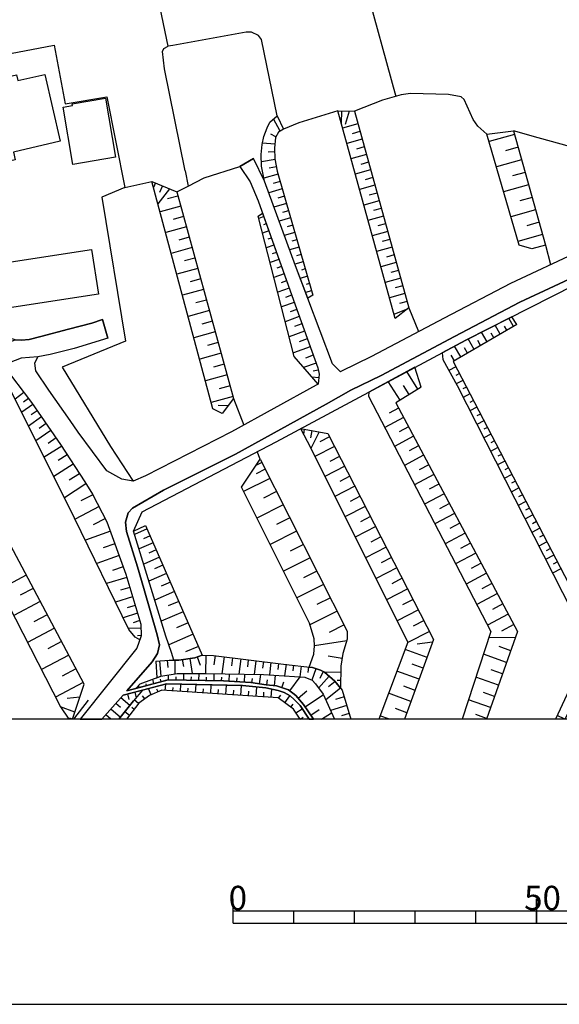
# Model space of a CAD drawing. Extents: x -10 to 410, y -24 to 273.
# Drawn here: x 132 to 176, y -24 to 57 of the extents above; entities that cross this region are included whole.
import ezdxf

# ---------------------------------------------------------------- set-up
doc = ezdxf.new("R2010")
doc.units = 0
for name, color, linetype in [('05_DM_LINE', 7, 'Continuous'), ('06_HOUSE_POLY', 160, 'Continuous'), ('08_ROAD_LINE', 3, 'Continuous'), ('09_ROAD_POLY', 5, 'Continuous'), ('12_KASEN_LINE', 4, 'Continuous'), ('印刷レイアウト', 1, 'Continuous'), ('印刷用フレーム', 1, 'Continuous'), ('背景', 3, 'Continuous')]:
    doc.layers.add(name, color=color, linetype=linetype)
doc.styles.add('STD', font='txt')

msp = doc.modelspace()

# ---------------------------------------------------------------- linework, layer by layer
at = {"layer": '05_DM_LINE', "color": 253}
for p, q in [((144.547594, 55.198698), (144.177418, 55.134275)), ((162.872746, 32.69499), (158.152104, 49.804023)), ((158.462679, 49.794377), (158.432362, 48.788409)), ((159.087619, 49.77474), (158.772221, 48.679199)), ((153.417681, 48.140042), (152.857164, 49.134296)), ((159.8073, 48.723985), (158.547601, 48.374653)), ((159.982138, 48.095256), (159.352203, 47.919556)), ((172.637524, 48.159679), (175.272161, 38.730108)), ((152.967579, 47.044501), (151.952827, 47.140275)), ((153.047678, 47.659795), (152.632544, 47.884416)), ((160.156977, 47.464459), (158.892282, 47.108925)), ((172.722446, 47.858922), (170.622833, 47.274978)), ((152.947081, 46.419561), (152.40689, 46.399924)), ((160.332677, 46.829527), (159.702913, 46.653828)), ((173.012351, 46.814025), (171.967453, 46.519124)), ((152.982221, 45.794276), (151.872728, 45.589293)), ((160.507515, 46.19873), (159.24196, 45.845264)), ((160.682354, 45.563799), (160.052418, 45.390167)), ((173.302428, 45.769127), (171.227275, 45.188973)), ((145.57785, 44.845152), (145.817112, 43.595272)), ((153.092464, 45.179327), (152.512482, 45.073562)), ((160.862016, 44.935069), (159.592498, 44.579536)), ((173.592505, 44.730086), (172.562249, 44.438976)), ((140.592452, 43.489852), (142.842444, 43.980089)), ((143.127698, 43.855032), (142.972324, 43.483995)), ((153.232163, 44.573679), (152.072027, 44.239849)), ((153.407001, 43.974232), (152.827881, 43.804045)), ((161.037888, 44.300138), (160.402096, 44.124438)), ((144.281977, 43.368585), (143.337676, 42.12835)), ((143.70768, 43.609052), (143.47238, 43.059904)), ((144.887453, 43.114681), (145.817112, 43.595272)), ((153.577878, 43.368585), (152.462701, 43.050258)), ((161.212554, 43.663485), (159.942175, 43.310018)), ((161.387393, 43.028898), (160.752634, 42.854921)), ((173.882582, 43.694835), (171.82207, 43.118815)), ((144.977197, 42.778784), (144.132632, 42.550374)), ((153.752717, 42.769138), (153.212698, 42.614798)), ((161.567055, 42.393967), (160.292714, 42.038433)), ((174.172659, 42.663718), (173.147226, 42.378464)), ((145.21267, 41.93508), (143.512515, 41.470337)), ((153.92256, 42.169347), (152.892304, 41.874447)), ((154.092575, 41.5699), (153.597343, 41.42934)), ((161.741893, 41.75938), (161.107134, 41.579546)), ((174.457741, 41.64018), (172.417727, 41.069672)), ((145.442113, 41.089309), (144.592552, 40.855043)), ((152.05239, 41.079663), (151.637428, 40.934969)), ((154.267242, 40.970109), (153.317084, 40.694846)), ((161.917765, 41.124449), (160.642391, 40.768915)), ((174.741961, 40.618709), (173.727208, 40.333455)), ((145.677413, 40.233892), (143.972435, 39.765015)), ((152.467524, 39.903852), (151.94697, 39.720228)), ((152.257545, 40.489863), (152.027068, 40.409592)), ((154.437257, 40.368595), (153.986983, 40.239749)), ((162.272266, 39.849075), (160.997753, 39.493541)), ((162.092432, 40.484006), (161.457845, 40.310029)), ((145.912885, 39.384332), (145.057296, 39.150065)), ((152.677502, 39.314052), (152.392249, 39.214488)), ((154.612096, 39.765015), (153.747721, 39.519035)), ((154.781939, 39.163501), (154.372834, 39.050157)), ((162.446932, 39.208632), (161.812173, 39.034654)), ((175.027043, 39.604818), (173.002705, 39.038444)), ((146.147152, 38.528914), (144.432355, 38.05418)), ((152.887481, 38.724251), (152.262368, 38.503421)), ((154.957811, 38.564054), (154.177497, 38.339434)), ((162.627627, 38.573701), (161.34743, 38.220234)), ((175.272161, 38.730108), (175.687295, 37.13434)), ((146.382624, 37.669363), (145.522211, 37.42924)), ((153.307438, 37.550163), (152.577939, 37.28868)), ((153.09746, 38.134106), (152.757601, 38.015251)), ((155.302493, 37.364817), (154.6071, 37.163623)), ((155.127654, 37.964263), (154.762474, 37.858843)), ((162.802466, 37.93498), (162.162884, 37.753423)), ((146.622747, 36.810156), (144.892276, 36.329565)), ((153.517244, 36.95864), (153.122781, 36.819803)), ((155.472336, 36.765025), (155.152115, 36.669596)), ((162.977304, 37.294537), (161.702791, 36.939003)), ((163.156966, 36.653749), (162.517384, 36.480116)), ((146.857186, 35.944748), (145.99195, 35.704625)), ((153.7224, 36.368495), (152.887481, 36.073595)), ((153.932378, 35.778695), (153.4871, 35.624354)), ((155.647175, 36.163512), (155.047556, 35.989879)), ((163.337661, 36.015028), (162.052469, 35.659494)), ((147.097481, 35.073828), (145.357191, 34.595304)), ((154.142357, 35.188894), (153.20288, 34.858854)), ((155.991857, 34.958417), (155.491973, 34.819925)), ((155.81719, 35.559931), (155.542788, 35.483794)), ((163.5125, 35.374585), (162.872746, 35.198885)), ((147.337604, 34.204631), (146.462722, 33.964507)), ((154.352336, 34.604951), (153.85228, 34.425117)), ((163.692162, 34.733797), (162.406969, 34.378263)), ((163.867, 34.095076), (163.227246, 33.91352)), ((147.5779, 33.333366), (145.827791, 32.848985)), ((154.562314, 34.01515), (153.512421, 33.639979)), ((154.772293, 33.42535), (154.222456, 33.230013)), ((163.93728, 33.489773), (162.781968, 33.015039)), ((164.017379, 33.550407), (164.812335, 31.608751)), ((154.982099, 32.839339), (153.82782, 32.419382)), ((172.627706, 32.024919), (172.237032, 32.698779)), ((147.817162, 32.454522), (146.942107, 32.214399)), ((155.197073, 32.249539), (154.592459, 32.028708)), ((171.547668, 31.394122), (171.116859, 32.134128)), ((172.087687, 31.708659), (171.882532, 32.063848)), ((148.06228, 31.579468), (146.29753, 31.095087)), ((155.412908, 31.643891), (154.14718, 31.185004)), ((155.642352, 31.009304), (154.977276, 30.769181)), ((169.382598, 30.140107), (168.887366, 30.999658)), ((169.92744, 30.454644), (169.682322, 30.868745)), ((170.467459, 30.769181), (170.002715, 31.563965)), ((171.00765, 31.083374), (170.781996, 31.464402)), ((148.302403, 30.694767), (147.417703, 30.454644)), ((155.882647, 30.34509), (154.491862, 29.845207)), ((168.302561, 29.515167), (167.782007, 30.413647)), ((168.842579, 29.823847), (168.587642, 30.268953)), ((148.547522, 29.813856), (146.772264, 29.323619)), ((156.132589, 29.64987), (155.502653, 29.419393)), ((167.76237, 29.198562), (167.497786, 29.659516)), ((148.792641, 28.925366), (147.902083, 28.679042)), ((156.362032, 29.015283), (155.337633, 28.643902)), ((156.54755, 28.419282), (156.116914, 28.333499)), ((167.887427, 28.689033), (167.307273, 28.389998)), ((149.037759, 28.034809), (147.24786, 27.544572)), ((156.58269, 27.804332), (156.01735, 27.858765)), ((164.747739, 26.868644), (163.84254, 28.304215)), ((168.177504, 28.140229), (167.89225, 27.989678)), ((149.282016, 27.143907), (148.387497, 26.894138)), ((163.28788, 25.948804), (162.317052, 27.489795)), ((164.03202, 26.413547), (163.562282, 27.159755)), ((168.462585, 27.583502), (167.907064, 27.294458)), ((168.752662, 27.028841), (168.472404, 26.884147)), ((132.287877, 26.595104), (131.562168, 26.044577)), ((132.662876, 26.09522), (132.25756, 25.784817)), ((149.527135, 26.243704), (147.73224, 25.749677)), ((149.571921, 26.083507), (150.407012, 23.890015)), ((169.04274, 26.474181), (168.477227, 26.179281)), ((133.032018, 25.595337), (132.107182, 24.948692)), ((149.107178, 25.47407), (148.302403, 25.503353)), ((163.162823, 25.29458), (162.392327, 24.884269)), ((169.332817, 25.91952), (169.047563, 25.76897)), ((169.616865, 25.36486), (169.047563, 25.064103)), ((133.747736, 24.563875), (132.672522, 23.819735)), ((133.392375, 25.079606), (132.892319, 24.733719)), ((163.5721, 24.524946), (162.027147, 23.698812)), ((169.906942, 24.8102), (169.616865, 24.659649)), ((134.116878, 24.028852), (133.542753, 23.628532)), ((155.39241, 23.559975), (155.321958, 23.159654)), ((163.982239, 23.749455), (163.207781, 23.339488)), ((170.197019, 24.253472), (169.612042, 23.954438)), ((170.487096, 23.704669), (170.192196, 23.550328)), ((134.517371, 23.454555), (133.281959, 22.595348)), ((134.946974, 22.833404), (134.287755, 22.374517)), ((156.007532, 23.448698), (155.897116, 22.845117)), ((156.622826, 23.339488), (155.927433, 21.964206)), ((157.472386, 22.935034), (156.667784, 22.518867)), ((164.397201, 22.973964), (162.832783, 22.14404)), ((170.772177, 23.150008), (170.177554, 22.839261)), ((135.402071, 22.169534), (133.957715, 21.243492)), ((139.412851, 22.140251), (141.287845, 19.269108)), ((157.88752, 22.128537), (156.267292, 21.29448)), ((164.812335, 22.194683), (164.027025, 21.774726)), ((171.352332, 22.03862), (170.747717, 21.724083)), ((171.062255, 22.595348), (170.762359, 22.43894)), ((135.861991, 21.44882), (135.102348, 20.96444)), ((151.75749, 21.08364), (151.502725, 21.70858)), ((158.307305, 21.314117), (157.487028, 20.900016)), ((165.227296, 21.409546), (163.652026, 20.569976)), ((171.642236, 21.48396), (171.332694, 21.323763)), ((136.352228, 20.688832), (134.747847, 19.663572)), ((151.897188, 20.810099), (151.402128, 20.554129)), ((158.722439, 20.499352), (157.087569, 19.659782)), ((165.647253, 20.618552), (164.857121, 20.198595)), ((171.92749, 20.9293), (171.312196, 20.608906)), ((172.217567, 20.374639), (171.906992, 20.214442)), ((136.862103, 19.890259), (136.022188, 19.349034)), ((152.557441, 19.503375), (150.387375, 18.409557)), ((152.182442, 20.249582), (151.437268, 19.874411)), ((159.14722, 19.679074), (158.321947, 19.259117)), ((166.072034, 19.829625), (164.477299, 18.980065)), ((172.507644, 19.823768), (171.877709, 19.493728)), ((137.402121, 19.044488), (135.622729, 17.913463)), ((159.567177, 18.858797), (157.912842, 18.009237)), ((166.491991, 19.034497), (165.692212, 18.604894)), ((173.082803, 18.714448), (172.447011, 18.378551)), ((172.792726, 19.269108), (172.477327, 19.105122)), ((137.967461, 18.153931), (136.991983, 17.644057)), ((153.107106, 18.419548), (152.022245, 17.868677)), ((159.991957, 18.028874), (159.162895, 17.605127)), ((166.922628, 18.233857), (165.312218, 17.37465)), ((173.372708, 18.159787), (173.052486, 17.9896)), ((138.482159, 17.179313), (136.507602, 16.144062)), ((153.656943, 17.333653), (151.477231, 16.229845)), ((160.422594, 17.198606), (158.747761, 16.339399)), ((167.347408, 17.429083), (166.542806, 16.999479)), ((173.662785, 17.605127), (173.012351, 17.268886)), ((173.947005, 17.050122), (173.622822, 16.878556)), ((154.207814, 16.243625), (153.116924, 15.694822)), ((160.847374, 16.364893), (160.012455, 15.934945)), ((167.777011, 16.618796), (166.152132, 15.753388)), ((174.237082, 16.493739), (173.577863, 16.153708)), ((138.997717, 16.188848), (137.997778, 15.663471)), ((142.317067, 15.624542), (146.977247, 4.925453)), ((161.281973, 15.524978), (159.592498, 14.653714)), ((168.212644, 15.809888), (167.39719, 15.374428)), ((174.527159, 15.939079), (174.192124, 15.768891)), ((139.412851, 15.143951), (137.35234, 14.409801)), ((142.442124, 15.339288), (141.412901, 14.890047)), ((142.692065, 14.76499), (142.1424, 14.528657)), ((154.762474, 15.153942), (152.572083, 14.044276)), ((161.71261, 14.679207), (160.867011, 14.243747)), ((168.647243, 14.98961), (167.007549, 14.114901)), ((174.817064, 15.390275), (174.147165, 15.038531)), ((175.102318, 14.833548), (174.767282, 14.65957)), ((139.781993, 14.109044), (138.807376, 13.765224)), ((142.942179, 14.194827), (141.777048, 13.689087)), ((155.317135, 14.060124), (154.21746, 13.503396)), ((162.152032, 13.829647), (160.447054, 12.954593)), ((169.082703, 14.169333), (168.257602, 13.730084)), ((175.392395, 14.278887), (174.712678, 13.92542)), ((140.127709, 13.134427), (138.287855, 12.479858)), ((143.462561, 12.999379), (142.162899, 12.435072)), ((143.192121, 13.614673), (142.577861, 13.345266)), ((169.522125, 13.345266), (167.866928, 12.464355)), ((175.972377, 13.169567), (175.277157, 12.809899)), ((175.6823, 13.724227), (175.337618, 13.544393)), ((140.457749, 12.214242), (139.58769, 11.903838)), ((143.741958, 12.348945), (143.057418, 12.050255)), ((155.872829, 12.964239), (153.672618, 11.849061)), ((162.587664, 12.980086), (161.732247, 12.538425)), ((169.967575, 12.514998), (169.132484, 12.073682)), ((176.257631, 12.614906), (175.912777, 12.435072)), ((132.48218, 11.515232), (130.332785, 10.368704)), ((144.042715, 11.663715), (142.592502, 11.034641)), ((156.427489, 11.864909), (155.327814, 11.309904)), ((163.027086, 12.124669), (161.307294, 11.239624)), ((170.406997, 11.685075), (168.732164, 10.788661)), ((176.547536, 12.059901), (175.84732, 11.694721)), ((140.757644, 11.339187), (139.087634, 10.833447)), ((144.35708, 10.938867), (143.592441, 10.605037)), ((156.982149, 10.765234), (154.777116, 9.6442)), ((163.472365, 11.265118), (162.607129, 10.819667)), ((170.857099, 10.845161), (170.012362, 10.400054)), ((133.052516, 10.438984), (131.967483, 9.864686)), ((141.007586, 10.503407), (140.241914, 10.274997)), ((144.692116, 10.175434), (143.072059, 9.470223)), ((163.917643, 10.400054), (162.177525, 9.503296)), ((171.30255, 10.003524), (169.612042, 9.105043)), ((133.627675, 9.354812), (131.446929, 8.194849)), ((141.242025, 9.739629), (139.827813, 9.310026)), ((141.457688, 9.028906), (140.807426, 8.833569)), ((145.042654, 9.364803), (144.187237, 8.989632)), ((157.542666, 9.659703), (156.437307, 9.099186)), ((164.362061, 9.52879), (163.487006, 9.079549)), ((171.752652, 9.15982), (170.902058, 8.704723)), ((134.212652, 8.265129), (133.112116, 7.679118)), ((141.656986, 8.378472), (140.457749, 8.015015)), ((145.417653, 8.509386), (143.607083, 7.720114)), ((158.102322, 8.554172), (155.861976, 7.419358)), ((164.812335, 8.653735), (163.052407, 7.753532)), ((172.207749, 8.309915), (170.497776, 7.400065)), ((141.837682, 7.778681), (141.287845, 7.608838)), ((145.812288, 7.605048), (144.852313, 7.185091)), ((158.667662, 7.435205), (157.437246, 6.80992)), ((165.262436, 7.774891), (164.377736, 7.323584)), ((172.662846, 7.454498), (171.63259, 6.903971)), ((134.797629, 7.163732), (132.577954, 5.983786)), ((141.937245, 7.163732), (140.882529, 7.134104)), ((141.957743, 6.538447), (141.656986, 6.534657)), ((146.22725, 6.649723), (144.232195, 5.778803)), ((165.71271, 6.893981), (163.927462, 5.979997)), ((135.382606, 6.054066), (134.267257, 5.458409)), ((158.892282, 6.124346), (156.227329, 5.694743)), ((165.967475, 5.989643), (164.682454, 5.823589)), ((172.802544, 6.394097), (170.607157, 6.368604)), ((135.97723, 4.938889), (133.727238, 3.739651)), ((146.662882, 5.649957), (145.616951, 5.194859)), ((147.281966, 4.919596), (147.252683, 3.409611)), ((148.03782, 4.889969), (147.947042, 4.144105)), ((165.512378, 4.749409), (163.71266, 5.403632)), ((172.067189, 4.333586), (170.167735, 5.015025)), ((172.412904, 5.300279), (171.447072, 5.6441)), ((143.462561, 4.454508), (143.582795, 3.194982)), ((144.09732, 4.515142), (144.152097, 3.903638)), ((144.722432, 4.528923), (144.722432, 3.378261)), ((145.34255, 4.573709), (145.427471, 3.993555)), ((145.962667, 4.663626), (146.142329, 3.409611)), ((146.577789, 4.788683), (146.807404, 4.098975)), ((148.781961, 4.800396), (148.607122, 3.389974)), ((149.487, 4.708412), (149.406901, 4.044542)), ((150.152075, 4.628486), (149.997735, 3.368614)), ((150.782011, 4.554072), (150.712592, 3.954625)), ((151.406951, 4.474146), (151.267253, 3.348977)), ((152.027068, 4.399731), (151.962645, 3.868498)), ((152.647186, 4.323595), (152.522129, 3.304191)), ((153.267303, 4.249525), (153.207703, 3.753432)), ((153.88742, 4.175456), (153.772182, 3.220131)), ((154.507537, 4.098975), (154.452932, 3.640088)), ((158.507638, 4.659492), (157.352325, 4.854829)), ((165.187161, 3.849205), (164.277139, 4.179245)), ((136.577882, 3.809931), (135.442206, 3.208417)), ((144.207735, 2.884234), (144.212558, 3.300401)), ((145.457788, 2.864597), (145.467434, 3.413401)), ((146.707669, 2.849094), (146.717487, 3.409611)), ((147.957722, 2.833591), (147.96754, 3.399965)), ((149.207775, 2.78846), (149.241881, 3.378261)), ((150.452832, 2.708534), (150.497791, 3.358968)), ((151.697028, 2.569697), (151.807444, 3.339331)), ((152.93244, 2.413634), (153.032003, 3.269051)), ((155.127654, 4.024905), (155.022234, 3.140205)), ((155.747772, 3.954625), (155.692133, 3.489882)), ((156.352214, 3.814065), (156.027169, 2.864597)), ((156.937191, 3.595302), (156.687249, 2.999645)), ((158.392399, 3.499528), (157.092565, 3.519165)), ((164.852298, 2.939011), (163.027086, 3.608738)), ((171.72733, 3.384117), (170.792676, 3.720359)), ((137.182324, 2.679251), (134.897192, 1.46451)), ((141.7879, 2.259294), (141.741908, 2.439128)), ((142.392342, 2.419491), (142.352207, 2.573831)), ((142.997818, 2.579687), (142.902044, 2.948657)), ((143.60226, 2.734028), (143.547655, 2.948657)), ((143.937295, 2.025027), (143.972435, 2.538691)), ((144.832676, 2.874588), (144.837671, 3.140205)), ((145.187176, 1.944756), (145.227311, 2.534557)), ((146.082728, 2.85874), (146.087552, 3.134348)), ((146.432406, 1.858974), (146.477364, 2.503551)), ((147.332781, 2.839448), (147.337604, 3.124357)), ((147.682286, 1.774913), (147.727245, 2.480124)), ((148.582834, 2.8236), (148.587657, 3.105065)), ((148.927516, 1.694987), (148.977298, 2.454631)), ((149.832715, 2.749531), (149.852352, 3.059934)), ((151.077945, 2.659614), (151.127726, 3.003434)), ((152.312322, 2.483914), (152.362104, 2.899737)), ((153.532058, 2.249647), (153.697078, 2.729894)), ((154.196962, 1.979896), (155.062198, 3.134348)), ((157.447065, 3.204628), (156.577867, 2.214507)), ((157.937302, 2.769168), (157.377646, 2.329574)), ((158.382581, 2.849094), (158.111968, 2.854951)), ((171.392295, 2.448774), (169.542795, 3.108854)), ((140.812249, 1.733917), (140.927488, 1.278819)), ((141.417725, 1.889979), (141.537786, 1.425236)), ((142.022167, 2.04432), (142.027162, 2.028817)), ((142.772164, 1.659502), (142.542721, 2.175233)), ((143.342499, 1.913406), (143.252755, 2.12459)), ((144.562236, 1.98403), (144.582734, 2.26515)), ((145.807293, 1.89997), (145.832787, 2.208651)), ((147.057346, 1.819699), (147.077844, 2.153874)), ((148.302403, 1.733917), (148.327897, 2.099097)), ((149.552456, 1.649856), (149.57795, 2.050176)), ((150.177569, 1.60886), (150.227351, 2.429137)), ((150.797686, 1.56993), (150.827831, 1.97025)), ((151.422626, 1.524799), (151.472408, 2.314071)), ((152.047567, 1.483803), (152.072027, 1.86862)), ((152.667684, 1.444873), (152.717466, 2.12838)), ((153.281944, 1.374593), (153.467463, 1.628497)), ((154.897177, 1.374593), (155.59257, 1.98403)), ((155.46269, 0.675239), (156.967508, 1.67535)), ((158.377585, 2.204517), (157.156988, 1.253326)), ((158.372762, 2.224154), (158.362082, 2.224154)), ((164.187222, 1.108976), (162.332727, 1.784559)), ((164.522257, 2.028817), (163.602245, 2.364714)), ((171.062255, 1.524799), (170.15206, 1.848983)), ((136.882601, 1.470367), (135.857168, 1.368736)), ((139.872772, 0.983919), (140.257589, 0.643888)), ((140.287906, 1.448663), (141.027051, 0.800296)), ((141.741908, 0.954636), (141.377762, 1.234033)), ((142.24782, 1.319816), (142.067125, 1.579576)), ((153.787857, 1.009413), (154.202818, 1.57372)), ((154.297559, 0.640099), (154.487039, 0.903649)), ((158.667662, 1.50344), (157.9578, 1.284676)), ((170.737037, 0.608748), (168.93732, 1.249536)), ((136.482109, 0.239779), (135.307331, 0.659736)), ((139.047671, 0.044442), (139.452814, -0.311092)), ((139.45781, 0.515042), (140.24777, -0.180178)), ((140.982092, -0.041341), (140.597447, 0.259416)), ((141.362086, 0.458542), (141.177429, 0.604959)), ((154.707697, 0.185002), (155.217571, 0.515042)), ((155.92261, -0.019982), (156.622826, 0.438905)), ((156.823675, -0.352778), (157.637406, 0.188791)), ((158.887459, 0.788582), (157.552485, 0.378271)), ((159.097438, 0.124368), (158.467502, -0.070969)), ((163.847363, 0.185002), (162.917704, 0.525033)), ((170.417677, -0.291455), (169.52712, 0.024805)), ((136.277125, -0.350022), (136.07197, -0.275952)), ((155.047556, -0.340375), (155.302493, -0.170532)), ((162.419716, -0.352778), (161.632511, -0.065112)), ((176.862073, -0.350022), (176.241956, -0.035484))]:
    msp.add_line(p, q, dxfattribs=at)
for points in [[(144.177418, 55.134275), (143.107199, 60.304329), (140.902166, 69.679123), (140.807426, 70.034657)], [(159.152043, 66.083477), (159.452799, 64.99965), (160.337672, 60.518959), (162.927523, 50.983968)], [(153.156887, 49.38441), (151.862048, 55.685145), (151.61693, 56.024832), (151.047628, 56.288726), (150.607172, 56.288726), (144.547594, 55.198698)], [(115.777085, 47.239838), (122.087638, 49.399913), (122.241979, 49.74959), (121.342464, 53.868547), (121.366924, 54.169303), (121.857161, 54.605108), (125.452808, 55.419529), (125.977323, 55.184918), (126.162842, 54.769095), (126.567124, 53.75348), (126.977262, 53.720063), (134.767312, 55.204555), (135.677507, 50.374531), (139.132593, 50.970188), (140.592452, 43.489852), (138.707812, 42.675431)], [(145.57785, 44.845152), (143.86202, 53.253252), (143.712675, 54.704671), (143.822057, 54.944794), (144.177418, 55.134275)], [(170.44696, 47.878559), (169.696963, 48.528649), (169.312318, 49.08951), (168.577824, 50.724208), (168.322026, 50.958474), (167.272133, 51.144165), (164.156905, 51.239594), (163.377625, 51.109025), (162.991946, 50.999471)], [(162.991946, 50.999471), (161.832671, 50.675288), (159.522218, 49.765093)], [(158.152104, 49.804023), (154.937313, 48.819759), (153.68726, 48.294382)], [(158.152104, 49.804023), (159.522218, 49.765093), (164.017379, 33.550407), (162.872746, 32.69499)], [(156.092453, 34.604951), (155.672668, 34.34898), (154.662911, 37.015139), (152.116985, 43.993525), (151.877724, 45.249607), (151.85223, 46.208377), (151.932328, 47.015218), (152.047567, 47.679088), (152.327825, 48.413582), (152.557441, 48.874536), (153.156887, 49.38441), (153.68726, 48.294382)], [(153.68726, 48.294382), (153.267303, 48.054259), (153.022184, 47.605018), (152.93244, 46.714461), (152.967579, 45.85491), (153.162744, 44.823793), (156.092453, 34.604951)], [(175.272161, 38.730108), (174.142342, 38.438997), (173.092449, 38.730108), (170.44696, 47.878559), (172.637524, 48.159679)], [(178.147266, 46.604907), (174.667719, 47.579525), (172.637524, 48.159679)], [(145.817112, 43.595272), (147.142268, 44.274989), (150.071977, 45.20861)], [(142.842444, 43.980089), (144.887453, 43.114681), (149.571921, 26.083507), (148.637439, 24.858775)], [(148.637439, 24.858775), (147.866943, 25.243593), (142.842444, 43.980089)], [(138.707812, 42.675431), (140.67255, 30.819824), (135.437211, 28.669396), (139.412851, 22.140251)], [(156.532048, 27.265175), (154.57196, 29.538593), (151.587646, 41.128583), (151.94697, 41.374563)], [(151.94697, 41.374563), (154.637417, 33.80431), (156.51241, 28.608762), (156.611974, 28.099232), (156.532048, 27.265175)], [(172.897285, 32.179259), (172.502649, 32.833483), (168.697024, 30.903885), (166.757608, 29.864844), (166.807389, 29.310183), (167.982167, 27.159755), (178.252686, 6.964261), (178.717601, 5.983786), (178.717601, 5.249637), (176.092266, -0.352778)], [(172.897285, 32.179259), (167.65695, 29.134139), (179.322043, 6.733784), (179.627623, 5.734017), (178.937226, 3.749642), (176.860006, -0.352778)], [(141.832686, 6.18498), (141.457688, 6.399954), (140.922664, 7.054178), (136.467467, 16.223988), (130.522266, 28.124382), (130.587722, 28.833382)], [(130.587722, 28.833382), (132.912817, 25.76897), (135.312326, 22.304237), (137.297563, 19.220188), (137.946963, 18.194927), (139.132593, 15.934945), (140.677546, 11.595158), (141.927426, 7.489638), (141.957743, 6.519154), (141.832686, 6.18498)], [(165.012495, 27.034698), (164.517262, 28.663539), (160.702852, 26.624387), (160.682354, 26.284701), (170.772177, 6.868487), (168.412632, -0.352778)], [(165.012495, 27.034698), (162.932346, 25.724183), (172.972388, 6.868487), (170.397007, -0.352778)], [(155.082696, 23.614752), (157.332688, 23.214431), (166.052569, 6.2339), (163.652715, -0.352778)], [(155.082696, 23.614752), (155.632533, 22.560208), (163.93728, 5.993777), (161.523302, -0.352778)], [(158.372762, 2.214507), (157.917665, 2.794317), (157.067071, 3.538458), (156.717566, 3.689008), (156.062309, 3.913628), (155.78205, 3.948768), (156.192189, 4.999523), (156.227329, 5.688886), (156.202869, 6.284543), (155.822013, 7.554061), (150.207713, 18.774737), (151.75749, 21.08364)], [(151.75749, 21.08364), (158.932418, 6.913618), (158.932418, 6.259394), (158.572061, 5.060156), (158.397222, 4.009402), (158.372762, 2.214507)], [(127.98702, 19.964328), (126.707684, 19.194694), (126.417779, 19.064125), (125.991965, 18.829514), (135.307331, 0.659736), (136.000484, -0.352778)], [(136.279709, -0.352778), (137.2576, 2.5287), (127.98702, 19.964328)], [(146.977247, 4.925453), (146.372805, 4.720125), (145.042654, 4.528923), (144.637511, 4.528923), (144.442174, 5.15972), (143.977258, 6.509163), (141.327808, 15.163588), (142.317067, 15.624542)], [(143.152158, 4.425225), (144.267335, 4.528923), (145.042654, 4.528923), (146.372805, 4.720125), (146.977247, 4.925453), (147.906906, 4.903749), (153.682437, 4.194748), (156.062309, 3.913628), (156.717566, 3.689008), (157.067071, 3.538458), (157.917665, 2.794317), (158.502642, 2.04432), (159.241098, -0.352778)], [(143.152158, 4.425225), (143.23708, 3.069925), (143.562297, 3.189125), (144.927416, 3.413401), (147.272148, 3.409611), (152.022245, 3.339331), (155.42755, 3.108854), (156.042672, 2.85874), (156.322069, 2.56005), (156.952866, 1.71428), (157.883386, -0.352778)], [(141.512465, 2.189014), (141.857147, 2.569697), (143.562297, 3.189125), (144.927416, 3.413401), (147.272148, 3.409611), (152.022245, 3.339331), (155.42755, 3.108854), (156.042672, 2.85874), (156.322069, 2.56005), (156.952866, 1.71428), (157.883386, -0.352778)], [(155.79118, -0.352778), (155.042733, 0.768945), (154.567137, 1.288466), (154.21746, 1.564073), (153.747721, 1.848983), (153.247838, 2.015036), (152.212587, 2.239657), (150.29763, 2.429137), (144.037892, 2.554194), (142.067125, 2.05431), (141.321951, 1.169265), (140.107383, -0.352778)], [(141.512465, 2.189014), (144.167772, 2.884234), (148.722361, 2.8236), (150.977348, 2.675117), (152.262368, 2.489771), (153.107106, 2.393997), (154.092575, 2.060167), (154.687199, 1.60886), (155.33281, 0.874365), (156.146369, -0.352778)], [(142.067125, 2.05431), (140.457749, 1.644), (138.695582, -0.352778)], [(142.067125, 2.05431), (141.321951, 1.169265), (140.107383, -0.352778)], [(155.056513, -0.352778), (154.502714, 0.489893), (153.241981, 1.403876), (143.642395, 2.04432), (142.647279, 1.60507), (141.762406, 0.98013), (140.741452, -0.352778)]]:
    msp.add_lwpolyline(points, dxfattribs=at)
at = {"layer": '06_HOUSE_POLY', "color": 255}
for points in [[(124.938283, 51.183095), (126.197982, 51.493498), (131.66776, 52.763015), (131.778003, 52.292415), (134.00853, 52.811936), (135.287866, 47.292548), (131.417646, 46.392), (131.568197, 45.75328), (129.183329, 45.202753), (129.042769, 45.811846), (126.947979, 45.327466), (126.058283, 49.167369), (125.483124, 49.032666), (125.103303, 50.67322), (124.938283, 51.183095)], [(136.327941, 45.378453), (135.513348, 50.106847), (136.277987, 50.23776), (136.258522, 50.368674), (138.997717, 50.843408), (139.837632, 45.982034), (136.327941, 45.378453)], [(128.568035, 33.18316), (128.008552, 36.868723), (137.863075, 38.362861), (138.422559, 34.677298), (128.568035, 33.18316)]]:
    msp.add_lwpolyline(points, close=True, dxfattribs=at)
at = {"layer": '08_ROAD_LINE', "color": 253}
for p, q in [((150.071977, 45.20861), (151.196973, 45.86869)), ((139.192193, 31.073728), (138.772236, 32.595082)), ((138.695582, -0.352778), (140.457749, 1.644))]:
    msp.add_line(p, q, dxfattribs=at)
for points in [[(179.367002, 39.034654), (178.007567, 38.220234), (172.382587, 35.579568), (166.912809, 32.720139), (160.927473, 29.550307), (158.412897, 28.313862), (158.377585, 28.294569), (157.727323, 28.938802), (154.662911, 37.015139), (152.116985, 43.993525), (151.196973, 45.86869)], [(150.071977, 45.20861), (150.942208, 43.948739), (151.582823, 42.393967), (154.637417, 33.80431), (156.51241, 28.608762), (156.611974, 28.099232), (156.532048, 27.265175), (156.366855, 27.175258), (149.397255, 23.329498), (142.302425, 19.720071), (141.287845, 19.269108), (140.352329, 19.438951), (139.116918, 20.114879), (136.772186, 23.313995), (136.087645, 24.288612), (134.352351, 26.769081), (133.272141, 28.364849), (133.177401, 29.00357), (133.422519, 29.524813)], [(178.817164, 36.675453), (173.162901, 34.01894), (167.772188, 31.188794), (161.727252, 27.989678), (159.24196, 26.769081), (157.192128, 25.62841), (149.732118, 21.509109), (143.80242, 18.54426), (141.232206, 17.060113), (140.882529, 16.663582), (140.67255, 15.893948), (140.736974, 15.124658), (141.642345, 12.220098), (142.157042, 10.438984), (143.277043, 6.608727), (143.452915, 5.778803), (143.297541, 5.063946), (142.862081, 4.368726), (140.767291, 1.993677)], [(132.087717, 30.909741), (131.567163, 30.93489), (131.052466, 31.079584), (129.472373, 31.874368), (127.252698, 33.679253), (125.322066, 35.733908)], [(138.772236, 32.595082), (137.872721, 32.304316), (135.957765, 31.814079), (133.672633, 31.198785), (132.71748, 30.964518), (132.087717, 30.909741)], [(139.192193, 31.073728), (136.437322, 30.224167), (134.447091, 29.72015), (133.422519, 29.524813)], [(130.587722, 28.833382), (132.912817, 25.76897), (135.312326, 22.304237), (137.297563, 19.220188), (137.946963, 18.194927), (139.132593, 15.934945), (140.677546, 11.595158), (141.927426, 7.489638), (141.957743, 6.519154), (141.582745, 5.519043), (136.928593, -0.352778)], [(140.457749, 1.644), (144.037892, 2.554194), (150.29763, 2.429137), (152.212587, 2.239657), (153.247838, 2.015036), (153.747721, 1.848983), (154.21746, 1.564073), (154.567137, 1.288466), (155.042733, 0.768945), (155.79118, -0.352778)], [(140.767291, 1.993677), (144.167772, 2.884234), (148.722361, 2.8236), (150.977348, 2.675117), (152.262368, 2.489771), (153.107106, 2.393997), (154.092575, 2.060167), (154.687199, 1.60886), (155.33281, 0.874365), (156.146369, -0.352778)]]:
    msp.add_lwpolyline(points, dxfattribs=at)
at = {"layer": '09_ROAD_POLY', "color": 7}
msp.add_lwpolyline([(178.007567, 38.220234), (172.382587, 35.579568), (166.912809, 32.720139), (160.927473, 29.550307), (158.412897, 28.313862), (158.377585, 28.294569), (157.727323, 28.938802), (154.662911, 37.015139), (152.116985, 43.993525), (151.196973, 45.86869), (150.071977, 45.20861), (150.942208, 43.948739), (151.582823, 42.393967), (154.637417, 33.80431), (156.51241, 28.608762), (156.611974, 28.099232), (156.532048, 27.265175), (156.366855, 27.175258), (149.397255, 23.329498), (142.302425, 19.720071), (141.287845, 19.269108), (140.352329, 19.438951), (139.116918, 20.114879), (136.772186, 23.313995), (136.087645, 24.288612), (134.352351, 26.769081), (133.272141, 28.364849), (133.177401, 29.00357), (133.421658, 29.52309), (132.072903, 29.427317), (130.588584, 28.833382), (132.912817, 25.76897), (135.312326, 22.304237), (137.297563, 19.220188), (137.946963, 18.194927), (139.132593, 15.934945), (140.677546, 11.595158), (141.927426, 7.489638), (141.957743, 6.519154), (141.582745, 5.519043), (136.928593, -0.352778), (138.695582, -0.352778), (140.457749, 1.644), (144.037892, 2.554194), (150.29763, 2.429137), (152.212587, 2.239657), (153.247838, 2.015036), (153.747721, 1.848983), (154.21746, 1.564073), (154.567137, 1.288466), (155.042733, 0.768945), (155.79118, -0.352778), (156.146369, -0.352778), (155.33281, 0.874365), (154.687199, 1.60886), (154.092575, 2.060167), (153.107106, 2.393997), (152.262368, 2.489771), (150.977348, 2.675117), (148.722361, 2.8236), (144.167772, 2.884234), (140.767291, 1.993677), (142.862081, 4.368726), (143.297541, 5.063946), (143.452915, 5.778803), (143.277043, 6.608727), (142.157042, 10.438984), (141.642345, 12.220098), (140.736974, 15.124658), (140.67255, 15.893948), (140.882529, 16.663582), (141.232206, 17.060113), (143.80242, 18.54426), (149.732118, 21.509109), (157.192128, 25.62841), (159.24196, 26.769081), (161.727252, 27.989678), (167.772188, 31.188794), (173.162901, 34.01894), (178.817164, 36.675453)], dxfattribs=at)
msp.add_lwpolyline([(139.192193, 31.073728), (136.437322, 30.224167), (134.447091, 29.72015), (133.422519, 29.524813), (133.421658, 29.52309), (132.072903, 29.427317), (130.588584, 28.833382), (130.587722, 28.833382), (129.977252, 29.640224), (128.696021, 29.808), (131.567163, 30.93489), (132.087717, 30.909741), (132.71748, 30.964518), (133.672633, 31.198785), (135.957765, 31.814079), (137.872721, 32.304316), (138.772236, 32.595082), (139.192193, 31.073728)], close=True, dxfattribs=at)
at = {"layer": '12_KASEN_LINE', "color": 7}
for p, q in [((136.397187, -0.352778), (137.603315, 1.212329)), ((140.109794, -0.352778), (141.322984, 1.167543))]:
    msp.add_line(p, q, dxfattribs=at)
for points in [[(143.978292, 6.507441), (141.327808, 15.163588), (142.042665, 16.737652), (153.063181, 22.528857), (168.698058, 30.903885), (173.952862, 33.567977), (179.518241, 36.388132), (181.848332, 36.907652), (183.108203, 36.868723), (192.403071, 34.017217), (199.863081, 31.773082), (202.192999, 31.087508), (205.192988, 30.167323), (214.282872, 27.312028), (222.818096, 24.603149)], [(141.85818, 2.567974), (143.563158, 3.187058), (144.928449, 3.413401), (147.273181, 3.407544), (152.023107, 3.337264), (155.428411, 3.106787), (156.042672, 2.857018), (156.32293, 2.557983), (156.952866, 1.712557), (157.882697, -0.352778)]]:
    msp.add_lwpolyline(points, dxfattribs=at)
at = {"layer": '印刷レイアウト', "color": 7}
for p, q in [((149.524724, -17.15003), (149.524724, -15.149807)), ((174.524748, -17.15003), (174.524748, -15.149807)), ((174.524748, -15.149807), (174.524748, -17.15003)), ((149.524724, -16.150263), (249.525166, -16.150263)), ((154.524935, -17.15003), (154.524935, -16.150263)), ((159.524802, -17.15003), (159.524802, -16.150263)), ((164.525014, -17.15003), (164.525014, -16.150263)), ((169.524536, -17.15003), (169.524536, -16.150263)), ((149.524724, -17.15003), (249.525166, -17.15003))]:
    msp.add_line(p, q, dxfattribs=at)
for points in [[(-10.309448, -23.852808), (409.661817, -23.852808), (409.632878, 273.147152), (-10.338387, 273.147152)], [(399.647269, -0.352433), (-0.353122, -0.352433), (-0.353122, 249.647122), (399.647269, 249.647122)]]:
    msp.add_lwpolyline(points, close=True, dxfattribs=at)
at = {"layer": '印刷用フレーム', "color": 7}
msp.add_lwpolyline([(399.647268, -0.352778), (-0.352778, -0.352778), (-0.352778, 249.647122), (399.647268, 249.647122)], close=True, dxfattribs=at)
msp.add_lwpolyline([(399.647268, -0.352778), (-0.352778, -0.352778), (-0.352778, 249.647122), (399.647268, 249.647122)], close=True, dxfattribs=at)
at = {"layer": '背景', "color": 7}
msp.add_lwpolyline([(399.647268, -0.352778), (-0.352778, -0.352778), (-0.352778, 249.647122), (399.647268, 249.647122)], close=True, dxfattribs=at)

# ---------------------------------------------------------------- texts
at = {"layer": '印刷レイアウト', "color": 7, "char_height": 2.000021, "attachment_point": 1, "style": 'STD'}
for s, insert in [('\\fMS Gothic|b0|i0|c128;\\H2.0000;\\W1.00;\\C7;0', (149.16068, -14.084331)), ('\\fMS Gothic|b0|i0|c128;\\H2.0000;\\W1.00;\\C7;50', (173.510787, -14.084331))]:
    msp.add_mtext(s, dxfattribs=dict(at, insert=insert))

doc.saveas('drawing.dxf')
